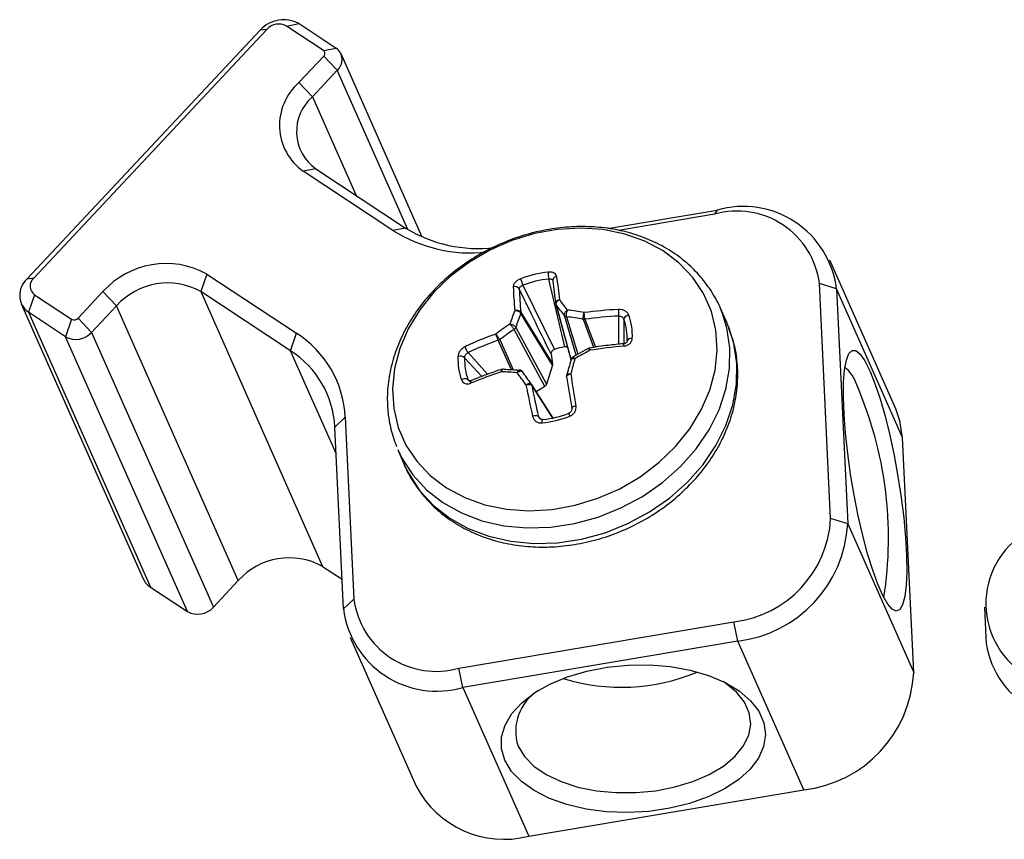
# Model space of a CAD drawing. Units: inches. Extents: x 0.3 to 13.6, y 0.4 to 10.7.
# Drawn here: x 11 to 11.5, y 8.8 to 9.3 of the extents above; entities that cross this region are included whole.
import ezdxf

# ---------------------------------------------------------------- set-up
doc = ezdxf.new("R2010")
doc.units = ezdxf.units.IN
doc.header["$MEASUREMENT"] = 0

msp = doc.modelspace()

# ---------------------------------------------------------------- linework, layer by layer
at = {"color": 7, "linetype": 'Continuous', "lineweight": 25}
for p, q in [((11.1555108583, 9.2576026863), (11.1622245557, 9.2588675037)), ((11.1622245557, 9.2588675037), (11.1818710115, 9.2459252913)), ((11.0181671178, 9.123670562), (11.1416311819, 9.2553893863)), ((11.1452141714, 9.2558636276), (11.0217501074, 9.1241448033)), ((11.1452141714, 9.2558636276), (11.1416311819, 9.2553893863)), ((11.1751573142, 9.2446604739), (11.1555108583, 9.2576026863)), ((11.1751573142, 9.2446604739), (11.1818710115, 9.2459252913)), ((11.2274623228, 9.1458867072), (11.1844280949, 9.2429532961)), ((11.162127668, 9.2276776502), (11.1752971681, 9.2417276581)), ((11.1752971681, 9.2417276581), (11.1824304272, 9.2341940282)), ((11.1824304272, 9.2341940282), (11.1692609271, 9.2201440203)), ((11.162127668, 9.2276776502), (11.1692609271, 9.2201440203)), ((11.1710790281, 9.1820174155), (11.1643653308, 9.1807525981)), ((11.2119288024, 9.1494198958), (11.1643653308, 9.1807525981)), ((11.1710790281, 9.1820174155), (11.2186424997, 9.1506847132)), ((11.3256032084, 9.1503808987), (11.3836312935, 9.1601815507)), ((11.3836312935, 9.1601815507), (11.3821528337, 9.1579640446)), ((11.3821528337, 9.1579640446), (11.3313094178, 9.1493768471)), ((11.2186424997, 9.1506847132), (11.2119288024, 9.1494198958)), ((11.4781510279, 9.0549234416), (11.4432400442, 9.1336675083)), ((11.0217501074, 9.1241448033), (11.0181671178, 9.123670562)), ((11.1133335176, 9.1263088174), (11.1101700898, 9.1170361288)), ((11.1133335176, 9.1263088174), (11.1608969892, 9.0949761151)), ((11.3028910429, 9.0877769097), (11.2944316836, 9.1236887238)), ((11.2964996106, 9.1230183351), (11.2965474833, 9.1231558548)), ((11.280754231, 9.1203738146), (11.2974619472, 9.0864610975)), ((11.4436549019, 8.9969291054), (11.4377214025, 9.12135794)), ((11.4467773943, 9.1185837045), (11.4377214025, 9.12135794)), ((11.4467773943, 9.1185837045), (11.4527108938, 8.99415487)), ((11.4816883781, 9.0398396378), (11.4467773943, 9.1185837045)), ((11.0221696692, 9.115346356), (11.0190062414, 9.1060736674)), ((11.0221696692, 9.115346356), (11.041816125, 9.1024041436)), ((11.045248354, 9.1029838298), (11.0584178542, 9.1170338377)), ((11.0584178542, 9.1170338377), (11.0655511133, 9.1095002078)), ((11.1577335614, 9.0857034265), (11.1101700898, 9.1170361288)), ((11.1101700898, 9.1170361288), (11.174666653, 8.971559802)), ((11.0151706163, 9.1105316601), (11.0796671794, 8.9650553334)), ((11.0655511133, 9.1095002078), (11.0523816131, 9.0954501999)), ((11.1300476764, 8.9640238811), (11.0655511133, 9.1095002078)), ((11.2981527982, 9.1104470469), (11.2981445591, 9.1104789446)), ((11.2981527982, 9.1104470469), (11.3061458593, 9.0810325556)), ((11.3887959213, 9.1002951068), (11.3851382377, 9.1085452576)), ((11.0386526973, 9.093131455), (11.0190062414, 9.1060736674)), ((11.0190062414, 9.1060736674), (11.0835028045, 8.9605973407)), ((11.041816125, 9.1024041436), (11.0386526973, 9.093131455)), ((11.045248354, 9.1029838298), (11.0523816131, 9.0954501999)), ((11.2963153284, 9.0781691768), (11.279595173, 9.1054670247)), ((11.2796486282, 9.1061220723), (11.2963687836, 9.0788242243)), ((11.2923045316, 9.066878634), (11.2760405437, 9.0969820373)), ((11.2769487866, 9.0981102171), (11.2932127745, 9.0680068137)), ((11.1031492604, 8.9476551283), (11.0386526973, 9.093131455)), ((11.0523816131, 9.0954501999), (11.1168781763, 8.9499738732)), ((11.1577335614, 9.0857034265), (11.1608969892, 9.0949761151)), ((11.3152267703, 9.086982185), (11.307052892, 9.0823847089)), ((11.335903913, 9.0903363807), (11.3359313369, 9.0909428514)), ((11.2956102421, 9.0838923137), (11.2963687836, 9.0788242243)), ((11.2963153284, 9.0781691768), (11.2932127745, 9.0680068137)), ((11.2533109004, 9.0698892087), (11.2533350564, 9.0698981444)), ((11.2852321551, 9.0680382677), (11.2851631848, 9.0681398008)), ((11.296677225, 9.0501197948), (11.28523246, 9.0680378342)), ((11.2923045316, 9.066878634), (11.2877776827, 9.0640530079)), ((11.1811565071, 9.0453128986), (11.1866622295, 9.0505465344)), ((11.1866622295, 9.0505465344), (11.1912518548, 8.954299499)), ((11.2097032039, 9.0499901599), (11.2099816967, 9.0485639098)), ((11.1857461325, 8.9490658632), (11.1811565071, 9.0453128986)), ((11.4876218776, 8.9154108032), (11.4816883781, 9.0398396378)), ((11.2146430435, 9.0329566425), (11.2183007271, 9.0247064917)), ((11.4527108938, 8.99415487), (11.4436549019, 8.9969291054)), ((11.4527108938, 8.99415487), (11.4876218776, 8.9154108032)), ((11.174666653, 8.971559802), (11.1849980322, 8.9647539484)), ((11.1168781763, 8.9499738732), (11.1300476764, 8.9640238811)), ((11.0835028045, 8.9605973407), (11.1031492604, 8.9476551283)), ((11.1857461325, 8.9490658632), (11.1912518548, 8.954299499)), ((11.5251162797, 8.9499162431), (11.5257501596, 8.9336756556)), ((11.2468204236, 8.9176933943), (11.3924375662, 8.942287398)), ((11.3945093759, 8.9320620207), (11.3924375662, 8.942287398)), ((11.1892834827, 8.9339820594), (11.2241944664, 8.8552379927)), ((11.3945093759, 8.9320620207), (11.2488922333, 8.907468017)), ((11.4294203596, 8.8533179539), (11.3945093759, 8.9320620207)), ((11.2488922333, 8.907468017), (11.2468204236, 8.9176933943)), ((11.2488922333, 8.907468017), (11.2838032171, 8.8287239503)), ((11.2838032171, 8.8287239503), (11.4294203596, 8.8533179539))]:
    msp.add_line(p, q, dxfattribs=at)
at = {"color": 8, "linetype": 'Continuous', "lineweight": 25}
for p, q in [((11.2197771419, 9.1499560069), (11.1824304272, 9.2341940282)), ((11.1692609271, 9.2201440203), (11.1923875891, 9.167980282)), ((11.2983599335, 9.1100149093), (11.3061726374, 9.0812641331)), ((11.30893685, 9.0834443591), (11.3026959517, 9.1043503785)), ((11.3038664971, 9.1037260203), (11.3097795212, 9.0839183276)), ((11.3183595079, 9.0875192425), (11.3127490118, 9.1023399066)), ((11.3135024212, 9.1023947852), (11.3190949648, 9.0876215444)), ((11.3342055091, 9.1024737293), (11.3341787392, 9.0891682628)), ((11.2684304819, 9.0915987325), (11.2754912508, 9.0755338519)), ((11.2746195137, 9.0755856388), (11.2677139659, 9.0912973555)), ((11.1818212947, 9.0313719276), (11.1577335614, 9.0857034265)), ((11.258928422, 9.0720828159), (11.2498931525, 9.0820395294)), ((11.2516678731, 9.0847172767), (11.2620605213, 9.0733058815)), ((11.2516189802, 9.0705086515), (11.2527159423, 9.0695857277)), ((11.2851479124, 9.0681598585), (11.2851630622, 9.068139498)), ((11.2965561943, 9.050094604), (11.2854262381, 9.0675197754)), ((11.2888765357, 9.0510700797), (11.2904641657, 9.0494051843))]:
    msp.add_line(p, q, dxfattribs=at)
at = {"color": 7, "linetype": 'Continuous', "lineweight": 25, "flags": 128}
for points in [[(11.212349672, 9.0551945854), (11.214748961, 9.0451736969), (11.2188353597, 9.0357775354), (11.2245256807, 9.0271973798), (11.2317040856, 9.0196078972), (11.2402244427, 9.0131635877), (11.2499133022, 9.0079956388), (11.2605734267, 9.004209255), (11.2719878069, 9.0018815161), (11.2839240789, 9.0010598084), (11.2961392547, 9.0017608592), (11.3083846685, 9.0039703973), (11.320411039, 9.0076434428), (11.3319735439, 9.0127052232), (11.342836804, 9.0190526952), (11.3527796747, 9.0265566424), (11.3615997478, 9.0350643063), (11.369117472, 9.0444024954), (11.3751798082, 9.0543811109), (11.3796633446, 9.0647970171), (11.3824768094, 9.0754381762), (11.3835629286, 9.0860879648), (11.3828995918, 9.0965295841), (11.3805003028, 9.1065504726), (11.3764139042, 9.115946634), (11.3707235831, 9.1245267896), (11.3635451782, 9.1321162722), (11.3550248211, 9.1385605817), (11.3453359617, 9.1437285307), (11.3346758372, 9.1475149145), (11.323261457, 9.1498426533), (11.3113251849, 9.1506643611), (11.2991100091, 9.1499633103), (11.2868645954, 9.1477537721), (11.2748382249, 9.1440807266), (11.26327572, 9.1390189462), (11.2524124598, 9.1326714743), (11.2424695891, 9.125167527), (11.233649516, 9.1166598631), (11.2261317918, 9.1073216741), (11.2200694557, 9.0973430586), (11.2155859193, 9.0869271523), (11.2127724545, 9.0762859932), (11.2116863353, 9.0656362046), (11.212349672, 9.0551945854)], [(11.3862116728, 9.1059675523), (11.3854559245, 9.107815991), (11.3851382377, 9.1085452576)], [(11.3898693564, 9.0977174015), (11.389113608, 9.0995658402), (11.3887959213, 9.1002951068)], [(11.4644296806, 9.0750847815), (11.467124182, 9.0683358422), (11.4698206375, 9.0602572605), (11.4724492106, 9.0510582674), (11.4749418223, 9.0409771119), (11.4772339156, 9.0302748906), (11.4792661262, 9.0192287856), (11.4809858211, 9.008124885), (11.482348461, 8.9972507741), (11.4833187544, 8.9868880867), (11.483871571, 8.9773052109), (11.4839925933, 8.9687503382), (11.4836786868, 8.9614450352), (11.4829379815, 8.9555785056), (11.4817896614, 8.9513026892), (11.4802634672, 8.9487283276), (11.4783989267, 8.9479220952), (11.4762443304, 8.9489048733), (11.4738554814, 8.9516512082), (11.4712942494, 8.9560899713), (11.468626969, 8.9621062011), (11.4659227215, 8.9695440803), (11.4632515454, 8.9782109718), (11.4606826228, 8.9878824076), (11.4582824874, 8.9983079027), (11.4561133015, 9.0092174421), (11.4542312458, 9.0203284746), (11.4526850646, 9.0313532302), (11.4515148031, 9.0420061735), (11.4507507706, 9.052011399), (11.4504127551, 9.0611097765), (11.450509511, 9.0690656628), (11.4510385323, 9.0756730047), (11.4519861177, 9.0807606755), (11.4533277253, 9.0841969071), (11.4550286081, 9.085892703), (11.4570447141, 9.085804143), (11.4593238272, 9.0839335207), (11.4618069197, 9.0803292843), (11.4644296806, 9.0750847815)], [(11.3066662459, 9.0553816481), (11.3066593316, 9.0555350372), (11.3067466048, 9.0557003808), (11.3069247228, 9.0558713463), (11.3071868635, 9.0560413856), (11.307522987, 9.0562039862), (11.3079202195, 9.0563529203), (11.3083633468, 9.0564824837), (11.308835397, 9.0565877141)], [(11.4816883781, 9.0398396378), (11.4803372977, 9.0486868054), (11.4781510279, 9.0549234416)], [(11.3050702584, 9.0526085662), (11.3050072113, 9.0527242524), (11.3049808495, 9.0527436035), (11.3049922734, 9.0526658116), (11.3050410062, 9.0524941239), (11.3051250137, 9.052235707), (11.3052407892, 9.0519013478), (11.3053835001, 9.0515050029), (11.3055471893, 9.0510632167)], [(11.2908753842, 9.0475073133), (11.290865367, 9.0479863439), (11.2908803018, 9.0484208963), (11.2909195652, 9.0487928312), (11.2909815183, 9.0490866235), (11.2910635749, 9.0492900097), (11.29116231, 9.0493945001), (11.2912736022, 9.049395733), (11.2913928058, 9.049293657)], [(11.2711773604, 8.8689116848), (11.2693990386, 8.8750570856), (11.2694273932, 8.8813406834), (11.2712616897, 8.8875997364), (11.2748544209, 8.8936721383), (11.2801125368, 8.8994006171), (11.2868998552, 8.9046368082), (11.2950405879, 8.9092450971), (11.3043238943, 8.9131061314), (11.3145093416, 8.9161199125), (11.3253331321, 8.9182083849), (11.3365149353, 8.9193174583), (11.3477651483, 8.9194184083), (11.3587923966, 8.9185086203), (11.3693110803, 8.9166116575), (11.3790487709, 8.91377665), (11.3877532673, 8.9100770232), (11.3951991277, 8.9056085954), (11.4011935083, 8.9004870965), (11.4055811576, 8.8948451708), (11.408248438, 8.888828941), (11.4091262681, 8.8825942244), (11.4081919128, 8.8763024968), (11.4054695712, 8.8701167108), (11.4010297507, 8.8641970749), (11.3949874402, 8.8586969046), (11.3874991324, 8.8537586513), (11.3787587705, 8.8495102134), (11.3689927254, 8.846061623), (11.3584539324, 8.8435021968), (11.3474153408, 8.8418982227), (11.3361628443, 8.8412912428), (11.3249878767, 8.8416969774), (11.3141798636, 8.8431049183), (11.3040187271, 8.8454786006), (11.2947676351, 8.8487565471), (11.2866661862, 8.8528538607), (11.2799242035, 8.8576644233), (11.274716301, 8.8630636436), (11.2711773604, 8.8689116848)], [(11.2781615426, 8.8763628267), (11.2815356228, 8.8708691277), (11.2865588101, 8.8658283923), (11.2930865965, 8.8613856334), (11.3009311895, 8.8576686608), (11.3098669144, 8.8547844053), (11.3196367067, 8.8528158416), (11.3299595073, 8.8518196016), (11.3405383479, 8.8518243454), (11.3510688947, 8.8528299365), (11.3612482029, 8.8548074459), (11.3707834324, 8.8576999843), (11.3794002719, 8.8614243385), (11.3868508308, 8.8658733657), (11.3929207699, 8.8709190755), (11.3974354683, 8.876416312), (11.4002650462, 8.8822069297), (11.4013281018, 8.888124343), (11.4005940529, 8.8939983189), (11.3980840169, 8.8996598736), (11.3938702028, 8.9049461346), (11.3880738345, 8.9097050257), (11.3867505224, 8.9105735984)]]:
    msp.add_lwpolyline(points, dxfattribs=at)
at = {"color": 8, "linetype": 'Continuous', "lineweight": 25, "flags": 128}
for points in [[(11.21445913, 9.0333756759), (11.2166113413, 9.0289214923), (11.2223873818, 9.0200262443), (11.2296719351, 9.012118295), (11.2383232156, 9.0053515636), (11.248172836, 8.999857757), (11.2590290846, 8.9957438056), (11.2706806569, 8.993089783), (11.2829007684, 8.9919473467), (11.2954515683, 8.9923387329), (11.3080887698, 8.9942563237), (11.320566404, 8.9976627955), (11.332641608, 9.0024918449), (11.3440793517, 9.0086494803), (11.3546570124, 9.0160158501), (11.3641687079, 9.0244475763), (11.372429304, 9.0337805451), (11.3792780175, 9.0438331007), (11.384581546, 9.0544095817), (11.3882366624, 9.0653041288), (11.3901722239, 9.0763046921), (11.3903505572, 9.0871971581), (11.388768191, 9.0977695174), (11.3862116728, 9.1059675523)], [(11.2183007271, 9.0247064917), (11.2202690249, 9.0206713415), (11.2260450654, 9.0117760935), (11.2333296187, 9.0038681442), (11.2419808992, 8.9971014128), (11.2518305195, 8.9916076061), (11.2626867682, 8.9874936548), (11.2743383405, 8.9848396322), (11.2865584519, 8.9836971959), (11.2991092519, 8.9840885821), (11.3117464534, 8.9860061729), (11.3242240876, 8.9894126446), (11.3362992916, 8.9942416941), (11.3477370353, 9.0003993295), (11.358314696, 9.0077656993), (11.3678263915, 9.0161974255), (11.3760869876, 9.0255303943), (11.3829357011, 9.0355829499), (11.3882392296, 9.0461594309), (11.391894346, 9.057053978), (11.3938299075, 9.0680545413), (11.3940082408, 9.0789470073), (11.3924258746, 9.0895193666), (11.3898693564, 9.0977174015)]]:
    msp.add_lwpolyline(points, dxfattribs=at)
at = {"color": 7, "linetype": 'Continuous', "lineweight": 25}
for centre, radius, start, end in [((11.1541069611, 9.2442263893), 0.0167408951902238, 60.9943356821, 138.1786627215), ((11.1514520611, 9.2502821291), 0.0083704475951104, 60.9943356821, 138.1786627216), ((11.1740678779, 9.2431387807), 0.001871475776265, 311.0605390912, 54.3997249092), ((11.1775132662, 9.2398385187), 0.0074859031050563, 311.0605390912, 54.3997249092), ((11.1817963123, 9.2050996884), 0.0299436124202244, 131.0605390912, 234.3997249092), ((11.1852417006, 9.2017994264), 0.0243291850914319, 131.0605390912, 234.3997249092), ((11.3941890717, 9.115755242), 0.0438913891960168, 7.3337660024, 105.915999889), ((11.3974100946, 9.1123707132), 0.0497567236273647, 7.173096765, 106.0766691265), ((11.2532627813, 9.2150860718), 0.0775921676766076, 237.8113841084, 276.0644742293), ((11.2566717779, 9.2120904807), 0.0722280713023774, 238.2296040737, 277.1903076279), ((11.0916865989, 9.0872658456), 0.0446423871739346, 60.9943356821, 138.1786627215), ((11.0255428594, 9.1152038263), 0.0112288546575843, 131.0605390912, 234.3997249092), ((11.0254379782, 9.1199114354), 0.0056144273287928, 131.0605390912, 234.3997249092), ((11.300103964, 9.0706373063), 0.056987048314723, 96.012138242, 111.2352284304), ((11.3336105419, 9.1424899173), 0.0572966979768051, 199.0856140455, 202.7053772429), ((11.2999959369, 9.0708560607), 0.0531248642436114, 96.012138242, 111.2352284304), ((11.3034165982, 9.1262474137), 0.0093421402125178, 173.4633552636, 195.8956926556), ((11.29873568, 9.1229412509), 0.0021596906946242, 94.0848833137, 185.6843584111), ((12.0742112329, 9.214804519), 0.7830569982963687, 186.7528514068, 187.6460262614), ((12.0887617288, 9.2186547995), 0.7956994494220498, 186.752530724, 187.6415305563), ((11.0925819684, 9.0853137142), 0.036271939578819, 60.9943356821, 138.1786627215), ((11.276510001, 9.1169871275), 0.0026964643501871, 31.993318791, 109.7021370289), ((11.5071618566, 9.129142677), 0.2317605298618652, 182.3781806938, 185.4555803863), ((11.5066653358, 9.1278835502), 0.2280650418968775, 182.3792327848, 185.4712043456), ((10.9964447087, 8.8759164694), 0.3851751030288477, 36.9171874123, 37.9609079979), ((11.476213862, 9.0311151521), 0.2137290187323393, 159.1723370984, 161.2341151131), ((11.2991297095, 9.1107519491), 0.0010222773360662, 187.5998579793, 198.6130739535), ((10.9996110923, 8.8768403636), 0.378973928971298, 36.8936484984, 37.9721661099), ((11.2715430994, 8.8684124902), 0.2411116936075235, 80.067098109, 82.1692428284), ((11.3433214095, 8.8779913993), 0.2299091192659901, 92.9725661034, 97.5449061395), ((11.3099993825, 9.1049070773), 0.021567120772397, 357.7966100766, 7.1491707823), ((11.0431690575, 9.1048443293), 0.0027901491983712, 240.9943356821, 318.1786627215), ((11.4760599092, 9.0306404684), 0.2102317913649383, 159.1499104443, 161.2808061036), ((11.2783407048, 9.1060374185), 0.0013025324738597, 338.2936019965, 4.4543968572), ((11.2781249225, 9.1059167095), 0.0015374826355913, 342.9934381076, 7.6759831916), ((11.3040140273, 9.1054120567), 0.0016924786453708, 218.8506069452, 264.9992882529), ((11.2717790646, 8.8689492592), 0.2369593443038284, 80.0436052005, 82.2174837802), ((11.313162384, 9.1049188506), 0.0025288454176501, 260.2546007613, 277.6256893158), ((11.3129534442, 9.104732415), 0.0024012265381566, 265.1161173864, 283.2160502988), ((11.3432714272, 8.878366018), 0.2260159881722612, 92.9726115652, 97.5696703267), ((11.3369898799, 9.1016585057), 0.0029012600479121, 93.741134898, 163.6807300038), ((11.3055807825, 9.092294872), 0.0303806535217583, 357.449341602, 19.5752167642), ((11.3060948286, 9.0936347218), 0.0325893307162348, 357.449341602, 19.5752167642), ((11.4019024128, 8.9110000138), 0.2281907707841306, 124.1373954634, 126.4403606702), ((11.4017487619, 8.9112051115), 0.2243114403705693, 124.0847253889, 126.4659199977), ((11.2748608705, 9.0988614163), 0.0022189398491249, 302.1162095164, 340.2120713285), ((11.0440644269, 9.102892198), 0.0111605967934839, 240.9943356821, 318.1786627215), ((11.1308293841, 9.0478539802), 0.0558977322723683, 2.7609655075, 57.4589417573), ((11.3347408797, 8.9054008085), 0.2011525818622012, 109.8734364649, 114.8719514164), ((11.2667862381, 9.0938239329), 0.0026728944649633, 290.0939111203, 306.521589546), ((11.2670638137, 9.0938455126), 0.0026297913581101, 284.313407833, 301.3112522161), ((11.3380200468, 9.0899674475), 0.0023052379024693, 74.0926606876, 154.967957797), ((11.2563018201, 9.0889053365), 0.0062460634596697, 189.2949472924, 222.1065839417), ((11.3348535783, 8.9052759504), 0.1977853664070036, 109.8466942602, 114.871573392), ((11.3091289334, 9.0501808714), 0.0381100167214029, 99.4206270501, 107.8267396222), ((11.3616168202, 8.7953362867), 0.2941519571132871, 95.3288077123, 98.897481543), ((11.1303993749, 9.0428651221), 0.0508161202476177, 2.7609655075, 57.4589417573), ((11.2789157444, 9.0811835018), 0.0325893307161787, 177.449341602, 199.5752167642), ((11.247569619, 9.079028087), 0.0038036289173659, 52.3473605074, 108.5636876368), ((11.2802437068, 9.0806875088), 0.0303806535217617, 177.449341602, 199.5752167642), ((11.7207449975, 8.9643267706), 0.4288219374733858, 164.1394495727, 165.2626294841), ((11.4490399411, 8.8403089798), 0.279295925059291, 118.4183801181, 120.2712535047), ((11.2590631033, 8.8060004937), 0.2700335814365646, 85.9028533666, 87.5092543342), ((11.7114592954, 8.9655562771), 0.4213449907967194, 164.1135901136, 165.2752658145), ((11.4376694467, 9.0612601606), 0.0207777153664092, 17.8632322506, 49.2806243471), ((11.2501015326, 9.0677735262), 0.0031278679044041, 60.9784840751, 127.2098815069), ((11.3494820442, 8.8351164893), 0.2525466508166798, 108.4999612268, 112.4506789642), ((11.2572847717, 8.7995356723), 0.2753412168112578, 85.7476899222, 87.4889625173), ((8.6308275844, 7.1581446802), 3.267551990515309, 35.7600450929, 35.8993957818), ((11.2792954016, 9.0738038684), 0.001440214383105, 36.046018422, 54.8324933091), ((8.6803058593, 7.1922730268), 3.210007639144721, 35.7584687699, 35.9026126954), ((13.3414585276, 9.4030787152), 2.064285077256055, 189.2289088454, 189.6968168625), ((13.3796034849, 9.4104297559), 2.100781917418198, 189.2314980819, 189.696751658), ((11.8645113603, 9.1813491957), 0.5931525788615075, 191.0486758008, 192.6929557999), ((11.2838531983, 9.0672319882), 0.0015928677722053, 10.8597218981, 35.6276705976), ((11.8574816011, 9.179139696), 0.5828495063032005, 191.0395264622, 192.6931845913), ((11.2708063558, 8.9866016706), 0.2034707585358926, 351.0845895254, 23.4687430199), ((11.2874307885, 9.04725704), 0.0040779230722964, 69.2353412749, 112.7394724937), ((11.2849066091, 9.1041809173), 0.056987048315005, 276.012138242, 291.2352284304), ((11.2858285525, 9.1021263201), 0.0531248642436217, 276.012138242, 291.2352284304), ((11.3857191391, 8.999909422), 0.0580123685448401, 276.6503613775, 357.0552010145), ((11.3867236526, 8.9976832681), 0.0660815072359667, 276.7663053147, 356.9392570773), ((11.5700227682, 8.9517734992), 0.0441858109896352, 120.8717264222, 240.9117012418), ((11.1570785315, 8.9398373875), 0.036271939578828, 60.9943356822, 138.1786627215), ((11.0890967583, 8.9692894072), 0.0103365535072721, 204.1810557074, 237.2358802981), ((11.2347841856, 8.959902197), 0.0438913891960156, 187.3337660024, 285.915999889), ((11.1085609901, 8.9574158712), 0.0111605967934869, 240.9943356822, 318.1786627215), ((11.2351134322, 8.9552788546), 0.0497567236273627, 187.173096765, 286.0766691265), ((11.5725925476, 8.9376870686), 0.0470138357646827, 184.8946619187, 240.1262617713), ((11.332937552, 9.0108035687), 0.1032407695667047, 252.6089745279, 292.8512894724), ((11.4220740126, 8.9185273606), 0.0656219135039702, 276.4277137459, 357.2778486461), ((11.3024805749, 8.8842449522), 0.0255644916947543, 122.0721078524, 197.9582068102), ((11.270827242, 8.8798145051), 0.0527126239371174, 207.790230298, 284.2506606501)]:
    msp.add_arc(centre, radius, start, end, dxfattribs=at)
at = {"color": 8, "linetype": 'Continuous', "lineweight": 25}
for centre, radius, start, end in [((11.2994398607, 9.1107982593), 0.0013341214277981, 195.2632122003, 215.9561169214), ((11.2991746832, 9.1107700329), 0.0010706742578871, 198.7620247191, 218.2046093999), ((11.3324894175, 9.0883015117), 0.0018111276815548, 357.3241075811, 38.4205290428), ((11.2541331444, 9.0690139513), 0.0012008999708742, 133.2112208689, 204.168429584), ((11.2840989653, 9.0673185839), 0.0013424348070483, 8.6194273841, 32.3968534147)]:
    msp.add_arc(centre, radius, start, end, dxfattribs=at)
at = {"color": 7, "linetype": 'Continuous', "lineweight": 25}
for points, knots in [([(11.38617018898116, 9.105749109401128), (11.3859725531635, 9.10636157730585), (11.38472914176768, 9.110214874655115), (11.3810020644869, 9.116731651114966), (11.37502160495108, 9.125050101584257), (11.36765390662251, 9.132379473543576), (11.35918710165271, 9.138671614994633), (11.34970720378078, 9.143811441120706), (11.33937503730692, 9.147717569775931), (11.3283550767383, 9.15031880730924), (11.31683348343405, 9.15156621942312), (11.30500803021436, 9.151434594343709), (11.29308353299569, 9.1499242119699), (11.2812658909854, 9.147059996135862), (11.26975785501587, 9.142889798702496), (11.25875589046624, 9.137482388320493), (11.24844795304651, 9.130925701848376), (11.23901171895543, 9.123325583904162), (11.23061277560217, 9.114805053964478), (11.22340260869422, 9.105504076302212), (11.21751501686146, 9.095579280376445), (11.21306428625709, 9.085204146996823), (11.21013154878374, 9.074564687862624), (11.20879062444177, 9.063864396086693), (11.20894381301284, 9.055657372893133), (11.20955502548511, 9.051095991517), (11.20970320385579, 9.049990159926395)], [0, 0, 0, 0, 0.0082114529560799, 0.0516617600127313, 0.0950472756717176, 0.1384755125303125, 0.182062376841731, 0.2258828195651862, 0.2699620752854785, 0.3142822189561413, 0.358798849125826, 0.4034597139741862, 0.4482186237551694, 0.4930422186353146, 0.5379107208195555, 0.5828150749453173, 0.6277523241003073, 0.6727198069718378, 0.7177089656816551, 0.762699505371834, 0.8076545182433681, 0.8525183031118587, 0.8972200731212467, 0.9416865263248415, 0.9858628612627462, 1, 1, 1, 1]), ([(11.27946338372735, 9.12375500694779), (11.27892068878184, 9.123509116401284), (11.27783485237893, 9.12301713299746), (11.27658507172931, 9.121910245686472), (11.27571342621477, 9.120694230187238), (11.27563846927702, 9.119915578596032), (11.27560094099497, 9.119525735341853)], [0, 0, 0, 0, 0.2499114651735411, 0.5000285494380508, 0.7496820150571963, 1, 1, 1, 1]), ([(11.29858183602161, 9.125095455142787), (11.298484789989, 9.125452760054243), (11.29829097629826, 9.12616634495563), (11.2972464352825, 9.126917960701364), (11.29584840939154, 9.127382956895337), (11.29470606520677, 9.127334917594293), (11.29413518885066, 9.127310910380446)], [0, 0, 0, 0, 0.2503662874316778, 0.500014404503543, 0.7501366412434793, 1, 1, 1, 1]), ([(11.29443168361113, 9.123688723765989), (11.29471077439078, 9.123708197035022), (11.29526409736768, 9.123746804570546), (11.29594120511112, 9.123557332547794), (11.29643914155115, 9.123222876130283), (11.29653716377591, 9.12289349031987), (11.29658660930279, 9.122727337643953)], [0, 0, 0, 0, 0.2521925676285227, 0.4999948133227727, 0.7477814856841382, 1, 1, 1, 1]), ([(11.27879689909473, 9.118415769226631), (11.2788233671287, 9.118600215077462), (11.27887584941992, 9.118965944578626), (11.27931346842041, 9.119527124453107), (11.27994286641625, 9.120033433864991), (11.28048215859007, 9.12025967579917), (11.28075423095421, 9.120373814629454)], [0, 0, 0, 0, 0.2520732666121461, 0.4998249060068434, 0.7476621636386342, 1, 1, 1, 1]), ([(11.29561024209481, 9.083892313680035), (11.2924713011614, 9.090344523111277), (11.28686604849282, 9.101866327726276), (11.2812624729114, 9.113358994636076), (11.27879689909473, 9.118415769226631)], [0, 0, 0, 0, 0.5599998999151492, 0.9999999999999999, 0.9999999999999999, 0.9999999999999999, 0.9999999999999999]), ([(11.29811641194301, 9.110616748917147), (11.2980968815774, 9.110851272090326), (11.29805782077034, 9.111320319347191), (11.29848065814079, 9.112005016617747), (11.29918834516294, 9.112568460265672), (11.29981515244492, 9.112754018754933), (11.30012855634139, 9.112846798075195)], [0, 0, 0, 0, 0.2499987962765267, 0.4999985631437064, 0.7499990777765958, 1, 1, 1, 1]), ([(11.29833333970872, 9.110107851262773), (11.298314072183, 9.11034176138055), (11.29827553705847, 9.110809582503492), (11.29864915064872, 9.11160976122333), (11.29928098358823, 9.112351151142668), (11.29984603195762, 9.112681582353416), (11.30012855634139, 9.112846798075195)], [0, 0, 0, 0, 0.2499988476807479, 0.4999986437910359, 0.7499991457500251, 0.9999999999999999, 0.9999999999999999, 0.9999999999999999, 0.9999999999999999]), ([(11.27645115432902, 9.107108270717143), (11.27677177503784, 9.107169155533732), (11.27741301593276, 9.10729092506765), (11.27838294725608, 9.107134074117978), (11.27920299244642, 9.106750605655135), (11.27949386627395, 9.106342588569838), (11.27963930290539, 9.106138580423208)], [0, 0, 0, 0, 0.2500009222233996, 0.5000014368562561, 0.7500012037234222, 1, 1, 1, 1]), ([(11.27645115432902, 9.107108270717143), (11.2767591865336, 9.107086184091067), (11.27737525050869, 9.107042010870037), (11.27831426085544, 9.106681335319982), (11.27911424214932, 9.106165592635243), (11.27940533179112, 9.10575898139529), (11.27955087633594, 9.105555676160957)], [0, 0, 0, 0, 0.2500008542501229, 0.5000013562090203, 0.7500011523192324, 1, 1, 1, 1]), ([(11.29816069872493, 9.11042657208677), (11.29816293877691, 9.110418160001256), (11.29816798118358, 9.110399224210255), (11.29817337149202, 9.110380519670915), (11.29817636719568, 9.110370124485243)], [0, 0, 0, 0, 0.4442426255434477, 1, 1, 1, 1]), ([(11.2983599334809, 9.110014909276789), (11.29835462564148, 9.110031856758894), (11.29834514735796, 9.110062120116105), (11.29833694760115, 9.110093877858354), (11.29833333970872, 9.110107851262773)], [0, 0, 0, 0, 0.5600000683564176, 1, 1, 1, 1]), ([(11.30269595166201, 9.104350378508261), (11.30266592959631, 9.104529549910952), (11.3026008258517, 9.104918088439918), (11.30279976170363, 9.105545654168068), (11.30311332382566, 9.106091214589439), (11.30345542758831, 9.106523163446804), (11.30388773593818, 9.106941534355562), (11.30422205979069, 9.107162287214848), (11.30439394077731, 9.107275779623388)], [0, 0, 0, 0, 0.1988415736431469, 0.4311938811670071, 0.5606357678982816, 0.6985820906553032, 0.8450364601457774, 1, 1, 1, 1]), ([(11.30386649712596, 9.103726020272083), (11.30383232198085, 9.103907406889503), (11.30375821215974, 9.104300749177508), (11.30379248430571, 9.105016145019716), (11.30388833994753, 9.105677828084984), (11.30400989656209, 9.106227414772206), (11.30417724195867, 9.10678711449458), (11.30432036106438, 9.107109854215395), (11.30439394077731, 9.107275779623388)], [0, 0, 0, 0, 0.1988415738412654, 0.4311938814309551, 0.5606357681458362, 0.6985820908533794, 0.8450364602614144, 1, 1, 1, 1]), ([(11.33680057632749, 9.104553583227212), (11.33658484401312, 9.10499731400408), (11.33615347201335, 9.105884585033193), (11.33481211063073, 9.106880970022864), (11.333186121027, 9.107553190445692), (11.3319944742763, 9.10757851343501), (11.33139882963503, 9.107591171131494)], [0, 0, 0, 0, 0.2500637423130846, 0.5000201147909171, 0.7500850489514519, 1, 1, 1, 1]), ([(11.27959517296661, 9.105467024693745), (11.27958731260644, 9.105483353382105), (11.27957327619895, 9.105512511858123), (11.27955772076009, 9.105542487026868), (11.27955087633594, 9.105555676160957)], [0, 0, 0, 0, 0.5599980036609938, 1, 1, 1, 1]), ([(11.27963930290539, 9.106138580423208), (11.2796410698345, 9.106135282902699), (11.27964422544726, 9.106129393759947), (11.279647282756, 9.106124309620895), (11.2796486281792, 9.10612207225488)], [0, 0, 0, 0, 0.559932174759828, 1, 1, 1, 1]), ([(11.31273432546298, 9.102426497277252), (11.31270996738796, 9.102663122647433), (11.3126612511455, 9.103136374285494), (11.31273118934832, 9.104098530677364), (11.31289110297703, 9.105091638037488), (11.31305277087439, 9.10563722869978), (11.31313360488002, 9.105910024223132)], [0, 0, 0, 0, 0.2499988476809996, 0.4999986437912632, 0.7499991457502522, 1, 1, 1, 1]), ([(11.31274901183457, 9.102339906589757), (11.31274587042809, 9.102355698299085), (11.31274026075367, 9.10238389788056), (11.31273613902974, 9.102413480753917), (11.31273432546298, 9.102426497277252)], [0, 0, 0, 0, 0.5599980036611427, 0.9999999999999999, 0.9999999999999999, 0.9999999999999999, 0.9999999999999999]), ([(11.31349796386278, 9.102412369914315), (11.31347452626892, 9.102648977167277), (11.31342765099019, 9.1031221925918), (11.31332430165239, 9.104087553036225), (11.3132171934854, 9.10508560098001), (11.31316146776362, 9.10563521632608), (11.31313360488002, 9.105910024223132)], [0, 0, 0, 0, 0.2499987962765834, 0.4999985631438322, 0.7499990777768295, 1, 1, 1, 1]), ([(11.31349796386278, 9.102412369914315), (11.31349851825006, 9.102409036787986), (11.31349950834726, 9.102403084055712), (11.31350153109529, 9.102397321200177), (11.31350242124161, 9.102394785152875)], [0, 0, 0, 0, 0.5599321747677825, 1, 1, 1, 1]), ([(11.33155055745179, 9.104077887734988), (11.33184510186815, 9.104060478972826), (11.33242914093425, 9.104025959910066), (11.33322477305116, 9.10367065111586), (11.3338765834972, 9.103151476388824), (11.3340952115264, 9.10270099612684), (11.33420550914921, 9.102473729283695)], [0, 0, 0, 0, 0.2520732666121769, 0.4998249060069951, 0.7476621636388374, 1, 1, 1, 1]), ([(11.21746096011533, 9.026819669723972), (11.21753008493782, 9.026604317657043), (11.21863987592077, 9.023146865276832), (11.2221700105904, 9.016991467042718), (11.22805583521824, 9.00861756070315), (11.23536640630835, 9.001237651562345), (11.2437742354125, 8.994886420295842), (11.25320481636833, 8.989683382398766), (11.26349543797312, 8.98570961136379), (11.2744834143161, 8.983037551472625), (11.28598320500372, 8.981717266999302), (11.29779762320215, 8.981775325609973), (11.30972204665372, 8.983212787675317), (11.32155052123882, 8.9860060044307), (11.33308003823458, 8.99010829174647), (11.34411373753955, 8.995451946463003), (11.35446316016748, 9.001950013399188), (11.36395005306384, 9.009497581951315), (11.3724080892428, 9.01797251998805), (11.37968514224835, 9.027235821571853), (11.38564572634593, 9.037131517353918), (11.3901768291664, 9.04748781629214), (11.39318637004697, 9.0581162350128), (11.39463353385503, 9.068825380173296), (11.39444091421968, 9.079392182987922), (11.39293518109224, 9.089060160747124), (11.3907871052474, 9.094893883943925), (11.38982787256775, 9.097498958596109)], [0, 0, 0, 0, 0.0027236246347342, 0.0437274766406043, 0.0846658559305007, 0.12563802171711, 0.1667548761266196, 0.2080895395910023, 0.2496682771363948, 0.2914759975996601, 0.3334716748060553, 0.3756060125002956, 0.4178349034853743, 0.4601261681522919, 0.5024605105581982, 0.5448289472440193, 0.5872285144351275, 0.6296568292093323, 0.6721062590412918, 0.7145583709937645, 0.756979259676189, 0.7993172862074831, 0.8415061980913049, 0.8834765120539979, 0.9251750208311124, 0.9665865777296249, 1, 1, 1, 1]), ([(11.2738464692628, 9.099872201269909), (11.27395817016255, 9.099751181036245), (11.27417543837743, 9.099515785885503), (11.27453536334004, 9.099083877015373), (11.27488128878153, 9.098647590704903), (11.27528925541108, 9.098108015541776), (11.27572026963993, 9.097505387924262), (11.27593946401467, 9.097147208771096), (11.27604054372923, 9.09698203734914)], [0, 0, 0, 0, 0.1549635397284877, 0.3014179091289926, 0.4393642318319957, 0.5688061185453523, 0.8011584261409216, 1, 1, 1, 1]), ([(11.2738464692628, 9.099872201269909), (11.27403444352267, 9.099845924476343), (11.27440007022735, 9.099794813768696), (11.27496558372413, 9.099618278005757), (11.27548263484315, 9.099394556545679), (11.27605952303552, 9.099064808378051), (11.27661830218212, 9.098620884767556), (11.27684448449994, 9.098271385732698), (11.27694878664796, 9.098110217077192)], [0, 0, 0, 0, 0.1549635398007145, 0.3014179092527904, 0.4393642319867284, 0.5688061187103309, 0.8011584262647453, 1, 1, 1, 1]), ([(11.26636035170173, 9.094573915943661), (11.2665118894656, 9.094357438751002), (11.26681496477978, 9.093924484670735), (11.2673878062032, 9.093108970059646), (11.26795216143324, 9.092300542958498), (11.26823535140044, 9.091884119087418), (11.26837694611546, 9.091675907546827)], [0, 0, 0, 0, 0.2500008542497698, 0.500001356208756, 0.7500011523190356, 1, 1, 1, 1]), ([(11.26636035170173, 9.094573915943661), (11.26641617864906, 9.094305885502374), (11.2665278324527, 9.09376982505678), (11.2668655525689, 9.092827668928276), (11.26727732198831, 9.091937058115382), (11.26756213245583, 9.091521509388821), (11.26770453741315, 9.09131373542887)], [0, 0, 0, 0, 0.2500009222233909, 0.5000014368563007, 0.7500012037234901, 1, 1, 1, 1]), ([(11.26837694611546, 9.091675907546826), (11.26838739205882, 9.091661334988101), (11.26840604553115, 9.091635312558958), (11.26842301520884, 9.091609909750892), (11.26843048186807, 9.091598732513786)], [0, 0, 0, 0, 0.5599999387547359, 1, 1, 1, 1]), ([(11.33429857032393, 9.088216957131786), (11.33487741646822, 9.088317359590976), (11.33603533267153, 9.088518203347979), (11.33741965902858, 9.089460642576631), (11.33842646142831, 9.090697848570189), (11.33857672969809, 9.091688853248119), (11.33865187194701, 9.092184409098378)], [0, 0, 0, 0, 0.2499630590138549, 0.5000228110935628, 0.7499844082706998, 1, 1, 1, 1]), ([(11.25013776764423, 9.087896492334592), (11.24963775550526, 9.087618274485667), (11.24863753780791, 9.087061731164972), (11.24743719577488, 9.085704302945887), (11.24656180929942, 9.08417067951552), (11.24642640872674, 9.083146139748985), (11.24635870112918, 9.082633814543632)], [0, 0, 0, 0, 0.2499630590152804, 0.5000228110934897, 0.7499844082722041, 0.9999999999999999, 0.9999999999999999, 0.9999999999999999, 0.9999999999999999]), ([(11.26771396591306, 9.091297355483492), (11.26771247021471, 9.09130049504177), (11.26770979935615, 9.09130610133005), (11.26770614521239, 9.091311402811757), (11.26770453741315, 9.09131373542887)], [0, 0, 0, 0, 0.5600065713944079, 1, 1, 1, 1]), ([(11.29746194720823, 9.086461097536342), (11.29717577570466, 9.086342406259329), (11.29660085556319, 9.08610395482402), (11.29597555426041, 9.085439377400691), (11.2955782646392, 9.084671207477479), (11.29559951980656, 9.084153482795971), (11.29561024209481, 9.083892313680035)], [0, 0, 0, 0, 0.2485358374999144, 0.4993098791137095, 0.7474240635978039, 1, 1, 1, 1]), ([(11.30437463289696, 9.08755067471423), (11.30418235023113, 9.087645121087755), (11.30374350727026, 9.087860674195586), (11.30319770015872, 9.087807042346023), (11.30289104293859, 9.087776909734062)], [0, 0, 0, 0, 0.4381582547251513, 1, 1, 1, 1]), ([(11.31510430597142, 9.086591802222774), (11.31509588159306, 9.086721968815413), (11.31507903280438, 9.086982302494508), (11.31529705578953, 9.08695505101486), (11.31565517920022, 9.086623847291682), (11.31596588043677, 9.086173692431736), (11.31612123116451, 9.085948614843176)], [0, 0, 0, 0, 0.249998847681009, 0.4999986437912842, 0.7499991457502769, 1, 1, 1, 1]), ([(11.33391792574273, 9.089429128258985), (11.3312681939735, 9.089163794399283), (11.32519171672218, 9.088555319541106), (11.31911498119589, 9.087655237564336), (11.31568809006319, 9.087147648755913)], [0, 0, 0, 0, 0.4360638013837043, 1, 1, 1, 1]), ([(11.33587638405807, 9.090584837866379), (11.33580731652451, 9.090443620732822), (11.33566837818815, 9.090159544082178), (11.3352457777801, 9.089821170405271), (11.33467820732855, 9.089543288229049), (11.33417235084773, 9.089467239651109), (11.33391197485924, 9.089428095695451)], [0, 0, 0, 0, 0.2401790522357762, 0.4831514349342295, 0.7339661324260155, 1, 1, 1, 1]), ([(11.24989315250112, 9.082039529408457), (11.24992331942092, 9.082300689269417), (11.2499831280964, 9.0828184625613), (11.25038459812595, 9.083592861886878), (11.25095043346308, 9.084278405170648), (11.25142731758688, 9.084570124328106), (11.25166787310193, 9.084717276746623)], [0, 0, 0, 0, 0.2521925676285188, 0.4999948133228457, 0.7477814856842155, 0.9999999999999999, 0.9999999999999999, 0.9999999999999999, 0.9999999999999999]), ([(11.30620704420989, 9.080891502114234), (11.30618546419582, 9.081014269123644), (11.30613866729189, 9.081280493043893), (11.3063963132089, 9.081515795643103), (11.30677344787431, 9.081636604961728), (11.30717453875376, 9.081674439604225), (11.30767337833784, 9.081648291325614), (11.30805317604024, 9.081565216981156), (11.30824843582594, 9.081522507194883)], [0, 0, 0, 0, 0.1988415738762926, 0.4311938814776102, 0.5606357681895271, 0.6985820908882349, 0.8450364602815839, 1, 1, 1, 1]), ([(11.30711569996583, 9.082418898415083), (11.30691949537195, 9.082274486669657), (11.30661877358529, 9.082053147519332), (11.30634032283296, 9.08163009846452), (11.30625036805727, 9.081387811630773), (11.30620518149399, 9.081266104814636)], [0, 0, 0, 0, 0.4830059659277108, 0.740300796061565, 1, 1, 1, 1]), ([(11.2696972505034, 9.076000514329987), (11.26725915947965, 9.075165165521517), (11.26166740881895, 9.073249296833186), (11.2563243024052, 9.071100874374537), (11.25331087422224, 9.069889197817036)], [0, 0, 0, 0, 0.4360156901987632, 1, 1, 1, 1]), ([(11.26996061299672, 9.07591085490349), (11.27009647820618, 9.075993946715087), (11.27036820810966, 9.076160130023052), (11.27062068727879, 9.075947518201483), (11.2707469266239, 9.075841212492346)], [0, 0, 0, 0, 0.5000009484318777, 1, 1, 1, 1]), ([(11.27079822862108, 9.075778961985462), (11.27078900930297, 9.075791050719996), (11.27077254617622, 9.075812637822906), (11.27075475484511, 9.07583248131584), (11.2707469266239, 9.075841212492346)], [0, 0, 0, 0, 0.5599980036612325, 1, 1, 1, 1]), ([(11.29636878357031, 9.078824224340103), (11.29637873335541, 9.07870319760434), (11.29639650097112, 9.078487076702395), (11.29634013127627, 9.078266313554282), (11.29631532835771, 9.078169176778964)], [0, 0, 0, 0, 0.5599955148753964, 1, 1, 1, 1]), ([(11.27770096431144, 9.074118928841404), (11.27786555977199, 9.074248854242583), (11.27818571262637, 9.074501570738569), (11.27868469488857, 9.07476955416278), (11.27914275889071, 9.074939946917421), (11.27965607454, 9.075034949852524), (11.28015614362214, 9.074983289371207), (11.2803640190994, 9.074756104945255), (11.28045987919584, 9.074651340683163)], [0, 0, 0, 0, 0.1549635397494714, 0.3014179091648994, 0.4393642318768692, 0.5688061185931829, 0.8011584261768312, 1, 1, 1, 1]), ([(11.28024973764435, 9.074863883391933), (11.28015553275045, 9.074961946368477), (11.27996744087223, 9.075157741392289), (11.27962160978944, 9.07536734953363), (11.27925712152235, 9.075509640483615), (11.27900543931722, 9.075542581271373), (11.27888326143187, 9.075558572214344)], [0, 0, 0, 0, 0.2581885660675177, 0.5155058333072198, 0.7648046959995459, 1, 1, 1, 1]), ([(11.30389464911811, 9.072010261102536), (11.30389013011319, 9.072144487957578), (11.30388109208582, 9.072412942188782), (11.30434284605455, 9.072837623622018), (11.30507963180639, 9.07320664815573), (11.30571349612137, 9.073345056060763), (11.30603042853722, 9.073414260069693)], [0, 0, 0, 0, 0.2499987962765163, 0.4999985631436986, 0.7499990777765795, 1, 1, 1, 1]), ([(11.30393037575094, 9.07271203360864), (11.30392590120239, 9.072847106507538), (11.3039169520883, 9.073117252817767), (11.30437060113729, 9.07338268575452), (11.30509489347132, 9.07350632109238), (11.30571858336877, 9.07344494709167), (11.30603042853722, 9.073414260069693)], [0, 0, 0, 0, 0.2499988476806844, 0.4999986437909624, 0.7499991457499521, 1, 1, 1, 1]), ([(11.2482099967487, 9.070264640414798), (11.24841829678004, 9.069837673651088), (11.24883480740497, 9.068983923450329), (11.25004471560523, 9.068284039935568), (11.25148671382388, 9.06802682442987), (11.2525206802192, 9.068357160064386), (11.25303750833313, 9.068522278334884)], [0, 0, 0, 0, 0.2500637423127589, 0.5000201147907958, 0.750085048951047, 0.9999999999999999, 0.9999999999999999, 0.9999999999999999, 0.9999999999999999]), ([(11.25331941968552, 9.069892599762264), (11.25316057242432, 9.069835974878723), (11.25285223746947, 9.06972606155206), (11.25238541222563, 9.0696860569957), (11.25216579795931, 9.069809835372162), (11.25202184424215, 9.069890970162243)], [0, 0, 0, 0, 0.267981713787202, 0.5201734609490574, 1, 1, 1, 1]), ([(11.28235302652485, 9.067675732711638), (11.28263173794474, 9.067849548829319), (11.28318916039178, 9.068197180819746), (11.28403571134401, 9.068454259851173), (11.28475565717914, 9.068473262949514), (11.2850171608105, 9.06826432652228), (11.28514791237816, 9.068159858506826)], [0, 0, 0, 0, 0.2500008542500134, 0.5000013562089582, 0.750001152319218, 1, 1, 1, 1]), ([(11.28235302652485, 9.067675732711638), (11.28267011871429, 9.067760192839561), (11.28330430257621, 9.067929112957707), (11.28424513516983, 9.067966681122247), (11.2850262637619, 9.067843228496725), (11.28528711480974, 9.067635804437089), (11.28541754008048, 9.067532092608594)], [0, 0, 0, 0, 0.250000922223346, 0.5000014368562605, 0.7500012037234526, 1, 1, 1, 1]), ([(11.28542623809579, 9.067519775380768), (11.285424571628, 9.067522316858172), (11.28542159582759, 9.067526855157423), (11.28541877932369, 9.067530492292889), (11.28541754008048, 9.067532092608594)], [0, 0, 0, 0, 0.5600065713940905, 1, 1, 1, 1]), ([(11.29321277449672, 9.068006813699537), (11.29310465319448, 9.067761413860579), (11.29291157254274, 9.067323184206815), (11.29249002217379, 9.067014473054519), (11.29230453157799, 9.066878633971484)], [0, 0, 0, 0, 0.5599799941685346, 1, 1, 1, 1]), ([(11.3066662458826, 9.055381648119198), (11.30668433399241, 9.055096702895826), (11.30672020010351, 9.054531697643968), (11.30639435606207, 9.05371840184787), (11.30585018134053, 9.053019865621291), (11.30533178757044, 9.05274648593495), (11.30507025843015, 9.052608566155687)], [0, 0, 0, 0, 0.2520732666120622, 0.4998249060068526, 0.7476621636387845, 1, 1, 1, 1]), ([(11.30554718934883, 9.051063216694219), (11.3060824813045, 9.05132580518115), (11.30715350563679, 9.05185119820435), (11.30827185158511, 9.053254545304982), (11.30895952939838, 9.054885512300936), (11.30887681109562, 9.056019810979041), (11.30883539697319, 9.056587714124527)], [0, 0, 0, 0, 0.2499114651737168, 0.5000285494380504, 0.7496820150571512, 1, 1, 1, 1]), ([(11.28585450194655, 9.05101799432359), (11.28603050793571, 9.050482589930951), (11.2863820150446, 9.049413316941761), (11.28761051661358, 9.04824676582226), (11.28913993975388, 9.047485394314021), (11.29029710245003, 9.04750000946815), (11.29087538422552, 9.047507313261564)], [0, 0, 0, 0, 0.2503662874317225, 0.5000144045037902, 0.750136641243588, 1, 1, 1, 1]), ([(11.29139280577323, 9.04929365701915), (11.29110317846277, 9.049297949602506), (11.29052896585059, 9.04930646004131), (11.28976668228771, 9.049688051841143), (11.28915696745066, 9.050274631934835), (11.28897056366894, 9.050803368278459), (11.28887653567455, 9.051070079701873)], [0, 0, 0, 0, 0.2521925676284056, 0.4999948133230293, 0.7477814856847307, 0.9999999999999999, 0.9999999999999999, 0.9999999999999999, 0.9999999999999999]), ([(11.20998169672509, 9.048563909831845), (11.21024052199371, 9.047087572435572), (11.21105307513196, 9.042452775412752), (11.21268867188175, 9.038061992604689), (11.21380327652874, 9.035069820528989)], [0, 0, 0, 0, 0.318533344395133, 1, 1, 1, 1])]:
    msp.add_open_spline(points, degree=3, knots=knots, dxfattribs=at)
at = {"color": 8, "linetype": 'Continuous', "lineweight": 25}
for points, knots in [([(11.33152079125811, 9.089172368898284), (11.33152226068741, 9.08948636421721), (11.33154551696088, 9.094455886086015), (11.33154811942361, 9.099423834872997), (11.33155055745179, 9.104077887734986)], [0, 0, 0, 0, 0.0631842111204144, 1, 1, 1, 1]), ([(11.31583531073352, 9.087128497781736), (11.31584425627229, 9.087129329061943), (11.31586638930316, 9.087131385813466), (11.31596627722655, 9.08671851261329), (11.31606957982378, 9.08620524757268), (11.31612123116451, 9.085948614843176)], [0, 0, 0, 0, 0.2532672954470522, 0.6266333433632685, 1, 1, 1, 1]), ([(11.30715297802682, 9.082391977950142), (11.30717008579907, 9.082415002784956), (11.30720836063757, 9.082466515735977), (11.30737836376023, 9.082378365595481), (11.30760371625691, 9.082210361231981), (11.30789829551934, 9.081926903162783), (11.30812954628421, 9.08165981915354), (11.30824843582594, 9.081522507194883)], [0, 0, 0, 0, 0.1553526874883517, 0.3475671137717192, 0.5524101823400742, 0.7698872549055615, 1, 1, 1, 1]), ([(11.26934797798622, 9.074612506563701), (11.26932483338978, 9.074875747476952), (11.26927854423463, 9.075402228874273), (11.26937520082012, 9.075857500510816), (11.26952404368134, 9.075898478847481), (11.2695811260851, 9.075914194360742)], [0, 0, 0, 0, 0.3813769091288544, 0.7627531964778882, 1, 1, 1, 1]), ([(11.26934797798622, 9.074612506563701), (11.26942442069345, 9.074898455490285), (11.26957730600019, 9.075470352940505), (11.26983284405789, 9.075764020984801), (11.26996061299672, 9.07591085490349)], [0, 0, 0, 0, 0.5000003522895295, 1, 1, 1, 1]), ([(11.25203240817727, 9.06990306239739), (11.25200926082365, 9.069916596782148), (11.25179971374086, 9.070039120112016), (11.25170406407848, 9.070287610388897), (11.25161898023515, 9.070508651501449)], [0, 0, 0, 0, 0.1104637359486804, 1, 1, 1, 1]), ([(11.27770096431144, 9.074118928841404), (11.27776724200034, 9.074301186790823), (11.27789615801792, 9.07465569476173), (11.27813040350451, 9.075066384118779), (11.27836713487421, 9.075349632152076), (11.2786290086464, 9.075552823454853), (11.27879865182801, 9.07553397053919), (11.27889502038891, 9.075523260834657)], [0, 0, 0, 0, 0.2096810271058058, 0.4078483034292346, 0.5945033493534398, 0.7696510505238849, 1, 1, 1, 1])]:
    msp.add_open_spline(points, degree=3, knots=knots, dxfattribs=at)

doc.saveas('drawing.dxf')
